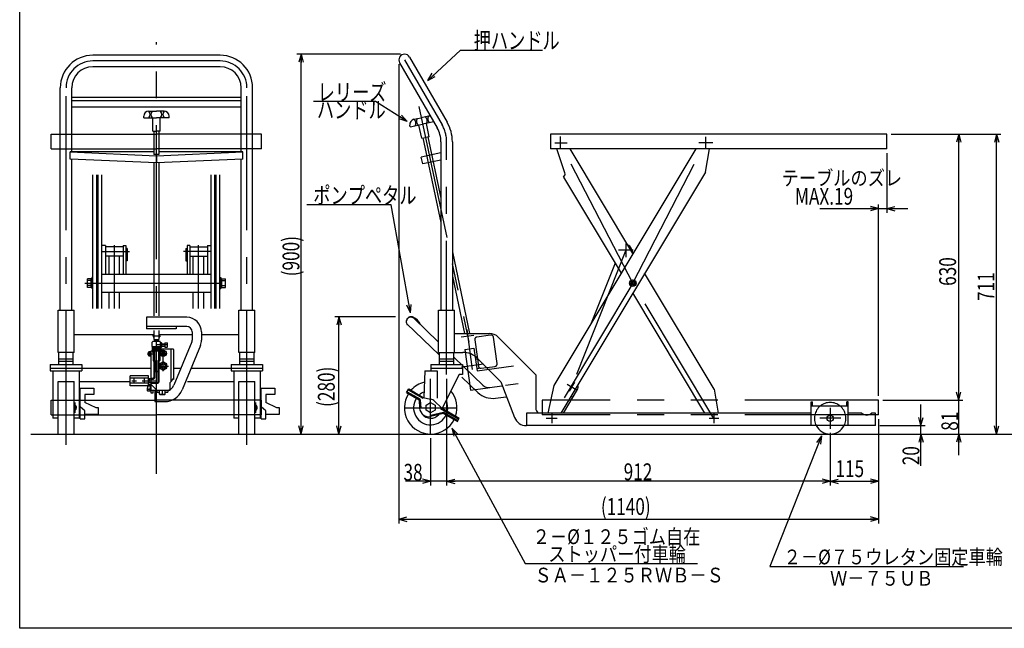
# Model space of a CAD drawing. Units: millimetres. Extents: x 23 to 409, y 11 to 248.
# Drawn here: x 23 to 257, y 11 to 156 of the extents above; entities that cross this region are included whole.
import ezdxf

# ---------------------------------------------------------------- set-up
doc = ezdxf.new("R2010")
doc.units = ezdxf.units.MM
for name, pattern in [('CENTER', [51, 31.8, -6.4, 6.4, -6.4]), ('DASHED', [19.1, 12.7, -6.4]), ('PHANTOM', [63.8, 31.8, -6.4, 6.4, -6.4, 6.4, -6.4])]:
    doc.linetypes.add(name, pattern=pattern)
doc.styles.add('ED_VECTOR', font='MONOTXT.SHX', dxfattribs={"bigfont": 'BIGFONT.SHX'})
doc.dimstyles.new('EDDIMINFO', dxfattribs={"dimtxt": 3.5, "dimasz": 2, "dimexe": 1, "dimexo": 1, "dimgap": 0.3, "dimtad": 1, "dimdec": 1, "dimdsep": 46, "dimtxsty": 'ED_VECTOR', "dimblk1": 'EDTIP_ARROW_S', "dimblk2": 'EDTIP_ARROW_E', "dimsah": 1, "dimcen": 2.5, "dimdle": 5, "dimclrd": 7, "dimclre": 7, "dimclrt": 3, "dimadec": 1, "dimazin": 0, "dimtfac": 1, "dimtmove": 0, "dimatfit": 3, "dimldrblk": 'EDTIP_ARROW_S', "dimfxl": 1, "dimarcsym": 0})

# ---------------------------------------------------------------- blocks, each defined once
blk = doc.blocks.new('EDTIP_ARROW_S')
at = {"color": 0, "linetype": 'Continuous', "lineweight": -2}
for q in [(-1, 0), (-0.965926, 0.258819), (-0.965926, -0.258819)]:
    blk.add_line((0, 0), q, dxfattribs=at)
blk = doc.blocks.new('EDTIP_ARROW_E')
at = {"color": 0, "linetype": 'Continuous', "lineweight": -2}
for q in [(-1, 0), (-0.965926, 0.258819), (-0.965926, -0.258819)]:
    blk.add_line((0, 0), q, dxfattribs=at)
blk = doc.blocks.new('*D28')
at = {"color": 5, "linetype": 'Continuous', "lineweight": -3}
for p, q in [((230.395669, 128.842028), (256.496978, 128.842028)), ((255.496978, 57.588028), (255.496978, 128.842028)), ((216.922387, 57.588028), (256.496978, 57.588028))]:
    blk.add_line(p, q, dxfattribs=at)
at = {"color": 5, "linetype": 'Continuous', "lineweight": -3, "xscale": 2, "yscale": 2}
for name, p, rotation in [('EDTIP_ARROW_E', (255.496978, 128.842028), 90), ('EDTIP_ARROW_S', (255.496978, 57.588028), 270)]:
    blk.add_blockref(name, p, dxfattribs=dict(at, rotation=rotation))
at = {"color": 3, "linetype": 'Continuous', "lineweight": -3, "style": 'ED_VECTOR', "width": 0.75}
blk.add_text('711', height=4, rotation=90, dxfattribs=at).set_placement((254.97605, 89.211023))
blk = doc.blocks.new('*D29')
at = {"color": 5, "linetype": 'Continuous', "lineweight": -3}
for p, q in [((228.422387, 65.638028), (247.496978, 65.638028)), ((246.496978, 57.588028), (246.496978, 65.638028)), ((246.496978, 52.588028), (246.496978, 57.588028))]:
    blk.add_line(p, q, dxfattribs=at)
at = {"color": 5, "linetype": 'Continuous', "lineweight": -3, "xscale": 2, "yscale": 2, "rotation": 90}
blk.add_blockref('EDTIP_ARROW_E', (246.496978, 57.588028), dxfattribs=at)
at = {"color": 3, "linetype": 'Continuous', "lineweight": -3, "style": 'ED_VECTOR', "width": 0.75}
blk.add_text('81', height=4, rotation=90, dxfattribs=at).set_placement((246.357056, 58.371405))
blk = doc.blocks.new('*D30')
at = {"color": 5, "linetype": 'Continuous', "lineweight": -3}
blk.add_line((246.496978, 65.638028), (246.496978, 128.842028), dxfattribs=at)
at = {"color": 5, "linetype": 'Continuous', "lineweight": -3, "xscale": 2, "yscale": 2}
for name, p, rotation in [('EDTIP_ARROW_E', (246.496978, 128.842028), 90), ('EDTIP_ARROW_S', (246.496978, 65.638028), 270)]:
    blk.add_blockref(name, p, dxfattribs=dict(at, rotation=rotation))
at = {"color": 3, "linetype": 'Continuous', "lineweight": -3, "style": 'ED_VECTOR', "width": 0.75}
blk.add_text('630', height=4, rotation=90, dxfattribs=at).set_placement((245.853516, 92.793811))
blk = doc.blocks.new('*D31')
at = {"color": 5, "linetype": 'Continuous', "lineweight": -3}
for p, q in [((237.496978, 59.588028), (237.496978, 64.588028)), ((227.722387, 59.588028), (238.496978, 59.588028)), ((237.496978, 57.588028), (237.496978, 59.588028)), ((237.496978, 50.014088), (237.496978, 57.588028))]:
    blk.add_line(p, q, dxfattribs=at)
at = {"color": 5, "linetype": 'Continuous', "lineweight": -3, "xscale": 2, "yscale": 2}
for name, p, rotation in [('EDTIP_ARROW_S', (237.496978, 59.588028), 270), ('EDTIP_ARROW_E', (237.496978, 57.588028), 90)]:
    blk.add_blockref(name, p, dxfattribs=dict(at, rotation=rotation))
at = {"color": 3, "linetype": 'Continuous', "lineweight": -3, "style": 'ED_VECTOR', "width": 0.75}
blk.add_text('20', height=4, rotation=90, dxfattribs=at).set_placement((237.129443, 50.175403))
blk = doc.blocks.new('*D32')
at = {"color": 5, "linetype": 'Continuous', "lineweight": -3}
for p, q in [((124.722387, 70.713028), (124.722387, 45.368333)), ((215.922387, 46.368333), (124.722387, 46.368333))]:
    blk.add_line(p, q, dxfattribs=at)
at = {"color": 5, "linetype": 'Continuous', "lineweight": -3, "xscale": 2, "yscale": 2, "rotation": 180}
blk.add_blockref('EDTIP_ARROW_E', (124.722387, 46.368333), dxfattribs=at)
at = {"color": 5, "linetype": 'Continuous', "lineweight": -3, "xscale": 2, "yscale": 2}
blk.add_blockref('EDTIP_ARROW_S', (215.922387, 46.368333), dxfattribs=at)
at = {"color": 3, "linetype": 'Continuous', "lineweight": -3, "style": 'ED_VECTOR', "width": 0.75}
blk.add_text('912', height=4, rotation=360, dxfattribs=at).set_placement((166.822388, 46.618329))
blk = doc.blocks.new('*D33')
at = {"color": 5, "linetype": 'Continuous', "lineweight": -3}
for p, q in [((120.922387, 56.588028), (120.922387, 45.368333)), ((120.922387, 46.368333), (114.922387, 46.368333)), ((124.722387, 46.368333), (120.922387, 46.368333))]:
    blk.add_line(p, q, dxfattribs=at)
at = {"color": 5, "linetype": 'Continuous', "lineweight": -3, "xscale": 2, "yscale": 2}
blk.add_blockref('EDTIP_ARROW_S', (120.922387, 46.368333), dxfattribs=at)
at = {"color": 3, "linetype": 'Continuous', "lineweight": -3, "style": 'ED_VECTOR', "width": 0.75}
blk.add_text('38', height=4, rotation=360, dxfattribs=at).set_placement((114.466125, 46.50047))
blk = doc.blocks.new('*D34')
at = {"color": 5, "linetype": 'Continuous', "lineweight": -3}
for p, q in [((113.722387, 147.848029), (89.107858, 147.848029)), ((90.107858, 57.588028), (90.107858, 147.848029))]:
    blk.add_line(p, q, dxfattribs=at)
at = {"color": 5, "linetype": 'Continuous', "lineweight": -3, "xscale": 2, "yscale": 2}
for name, p, rotation in [('EDTIP_ARROW_E', (90.107858, 147.848029), 90), ('EDTIP_ARROW_S', (90.107858, 57.588028), 270)]:
    blk.add_blockref(name, p, dxfattribs=dict(at, rotation=rotation))
at = {"color": 3, "linetype": 'Continuous', "lineweight": -3, "style": 'ED_VECTOR', "width": 0.75}
blk.add_text('(900)', height=4, rotation=90, dxfattribs=at).set_placement((89.703455, 95.062341))
blk = doc.blocks.new('EDDIM040')
at = {"color": 5, "linetype": 'Continuous', "lineweight": -3}
for p, q in [((120.256886, 141.599362), (128.010866, 148.824822)), ((128.010866, 148.824822), (147.543859, 148.824822))]:
    blk.add_line(p, q, dxfattribs=at)
at = {"color": 5, "linetype": 'Continuous', "lineweight": -3, "xscale": 2, "yscale": 2, "rotation": 222.97927}
blk.add_blockref('EDTIP_ARROW_S', (120.256886, 141.599362), dxfattribs=at)
at = {"color": 3, "linetype": 'Continuous', "lineweight": -3, "style": 'ED_VECTOR', "width": 0.75}
blk.add_text('押ハンドル', height=4, rotation=360, dxfattribs=at).set_placement((131.143848, 149.074805))
blk = doc.blocks.new('EDDIM041')
at = {"color": 3, "linetype": 'Continuous', "lineweight": -3, "style": 'ED_VECTOR', "width": 0.75}
blk.add_text('ハンドル', height=4, rotation=360, dxfattribs=at).set_placement((93.865393, 132.621741))
blk = doc.blocks.new('EDDIM042')
at = {"color": 5, "linetype": 'Continuous', "lineweight": -3}
for p, q in [((111.515891, 112.046093), (91.515891, 112.046093)), ((116.133545, 86.380365), (111.515891, 112.046093))]:
    blk.add_line(p, q, dxfattribs=at)
at = {"color": 5, "linetype": 'Continuous', "lineweight": -3, "xscale": 2, "yscale": 2, "rotation": 280.199267}
blk.add_blockref('EDTIP_ARROW_S', (116.133545, 86.380365), dxfattribs=at)
at = {"color": 3, "linetype": 'Continuous', "lineweight": -3, "style": 'ED_VECTOR', "width": 0.75}
blk.add_text('ポンプペタル', height=4, rotation=360, dxfattribs=at).set_placement((93.015906, 112.296082))
blk = doc.blocks.new('EDDIM043')
at = {"color": 3, "linetype": 'Continuous', "lineweight": -3, "style": 'ED_VECTOR', "width": 0.857143}
blk.add_text('ＳＡ－１２５ＲＷＢ－Ｓ', height=3.5, rotation=360, dxfattribs=at).set_placement((145.610266, 22.332898))
blk = doc.blocks.new('EDDIM044')
at = {"color": 5, "linetype": 'Continuous', "lineweight": -3}
for p, q in [((125.983367, 58.994306), (143.426567, 26.813713)), ((143.426567, 26.813713), (184.391307, 26.813713))]:
    blk.add_line(p, q, dxfattribs=at)
at = {"color": 5, "linetype": 'Continuous', "lineweight": -3, "xscale": 2, "yscale": 2, "rotation": 118.459506}
blk.add_blockref('EDTIP_ARROW_S', (125.983367, 58.994306), dxfattribs=at)
at = {"color": 3, "linetype": 'Continuous', "lineweight": -3, "style": 'ED_VECTOR', "width": 0.857143}
blk.add_text('ストッパー付車輪', height=3.5, rotation=360, dxfattribs=at).set_placement((148.899084, 27.313712))
blk = doc.blocks.new('EDDIM045')
at = {"color": 5, "linetype": 'Continuous', "lineweight": -3}
for p, q in [((213.868293, 57.189227), (201.544102, 26.134284)), ((201.544102, 26.134284), (247.599011, 26.134284))]:
    blk.add_line(p, q, dxfattribs=at)
at = {"color": 5, "linetype": 'Continuous', "lineweight": -3, "xscale": 2, "yscale": 2, "rotation": 68.354289}
blk.add_blockref('EDTIP_ARROW_S', (213.868293, 57.189227), dxfattribs=at)
at = {"color": 3, "linetype": 'Continuous', "lineweight": -3, "style": 'ED_VECTOR', "width": 0.857143}
blk.add_text('２－%%c７５ウレタン固定車輪', height=3.5, rotation=360, dxfattribs=at).set_placement((204.858667, 26.634283))
blk = doc.blocks.new('BLKF049')
at = {"color": 7, "linetype": 'Continuous', "lineweight": -3}
for p, q in [((53.924542, 134.314271), (55.724542, 134.314271)), ((57.524542, 134.314271), (55.724542, 134.314271)), ((52.724542, 132.714271), (52.724542, 133.114271)), ((52.724542, 132.714271), (55.724542, 132.714271)), ((54.824542, 129.514271), (54.824542, 132.714271)), ((58.724542, 132.714271), (55.724542, 132.714271)), ((56.624542, 129.514271), (56.624542, 132.714271)), ((58.724542, 132.714271), (58.724542, 133.114271)), ((54.824542, 129.514271), (55.724542, 129.514271)), ((56.624542, 129.514271), (55.724542, 129.514271))]:
    blk.add_line(p, q, dxfattribs=at)
for centre, radius, start, end in [((53.924542, 133.114271), 1.2, 90, 180), ((53.007875, 133.514271), 1.216667, 318.88791, 41.11209), ((55.641208, 133.514271), 1.216667, 138.88791, 221.11209), ((55.807875, 133.514271), 1.216667, 318.88791, 41.11209), ((58.441208, 133.514271), 1.216667, 138.88791, 221.11209), ((57.524542, 133.114271), 1.2, 0, 90)]:
    blk.add_arc(centre, radius, start, end, dxfattribs=at)
blk = doc.blocks.new('BLKF050')
at = {"color": 7, "linetype": 'PHANTOM', "lineweight": -3}
for p, q in [((30.724542, 65.638028), (55.724542, 65.638028)), ((30.724542, 62.138028), (30.724542, 65.638028)), ((80.724542, 65.638028), (55.724542, 65.638028)), ((80.724542, 62.138028), (80.724542, 65.638028)), ((30.724542, 62.138028), (55.724542, 62.138028)), ((80.724542, 62.138028), (55.724542, 62.138028))]:
    blk.add_line(p, q, dxfattribs=at)
blk = doc.blocks.new('BLKF051')
at = {"color": 7, "linetype": 'PHANTOM', "lineweight": -3}
for p, q in [((30.724542, 128.842028), (55.724542, 128.842028)), ((30.724542, 125.342028), (30.724542, 128.842028)), ((80.724542, 128.842028), (55.724542, 128.842028)), ((80.724542, 125.342028), (80.724542, 128.842028)), ((30.724542, 125.342028), (55.724542, 125.342028)), ((80.724542, 125.342028), (55.724542, 125.342028))]:
    blk.add_line(p, q, dxfattribs=at)
blk = doc.blocks.new('EDDIM052')
at = {"color": 5, "linetype": 'Continuous', "lineweight": -3}
for p, q in [((107.819886, 136.620112), (93.054975, 136.620112)), ((115.342144, 131.847927), (107.819886, 136.620112))]:
    blk.add_line(p, q, dxfattribs=at)
at = {"color": 5, "linetype": 'Continuous', "lineweight": -3, "xscale": 2, "yscale": 2, "rotation": 327.608607}
blk.add_blockref('EDTIP_ARROW_S', (115.342144, 131.847927), dxfattribs=at)
at = {"color": 3, "linetype": 'Continuous', "lineweight": -3, "style": 'ED_VECTOR', "width": 0.75}
blk.add_text('レリーズ', height=4, dxfattribs=at).set_placement((94.052844, 136.831543))
blk = doc.blocks.new('*D52')
at = {"color": 5, "linetype": 'Continuous', "lineweight": -3}
for p, q in [((229.395669, 124.342028), (229.395669, 110.148624)), ((213.42377, 111.148624), (227.422387, 111.148624)), ((227.422387, 66.638028), (227.422387, 112.148624)), ((227.422387, 111.148624), (229.395669, 111.148624)), ((229.395669, 111.148624), (234.395669, 111.148624))]:
    blk.add_line(p, q, dxfattribs=at)
at = {"color": 5, "linetype": 'Continuous', "lineweight": -3, "xscale": 2, "yscale": 2}
blk.add_blockref('EDTIP_ARROW_E', (227.422387, 111.148624), dxfattribs=at)
at = {"color": 5, "linetype": 'Continuous', "lineweight": -3, "xscale": 2, "yscale": 2, "rotation": 180}
blk.add_blockref('EDTIP_ARROW_S', (229.395669, 111.148624), dxfattribs=at)
at = {"color": 3, "linetype": 'Continuous', "lineweight": -3, "style": 'ED_VECTOR', "width": 0.75}
blk.add_text('MAX.19', height=4, dxfattribs=at).set_placement((207.54834, 112.076721))
blk = doc.blocks.new('BLKF056')
at = {"color": 3, "linetype": 'Continuous', "lineweight": -3}
for p, q in [((54.924542, 80.916459), (54.974542, 80.966459)), ((54.974542, 80.966459), (54.924542, 80.916459)), ((54.924542, 80.916459), (54.924542, 80.716459)), ((54.974542, 80.666459), (54.924542, 80.716459)), ((54.974542, 80.966459), (55.124542, 80.966459)), ((54.974542, 80.666459), (55.124542, 80.666459)), ((55.124543, 80.084498), (56.324543, 80.084498)), ((56.224542, 79.816459), (55.224542, 79.816459)), ((55.224542, 79.816459), (55.224542, 79.551101)), ((55.324542, 80.084498), (55.324542, 79.816459)), ((56.124542, 80.084498), (56.124542, 79.816459)), ((56.224542, 79.816459), (56.224542, 79.551101)), ((56.324542, 80.966459), (56.474542, 80.966459)), ((56.324542, 80.666459), (56.474542, 80.666459)), ((56.474542, 80.966459), (56.524542, 80.916459)), ((56.474542, 80.666459), (56.524542, 80.716459)), ((56.524542, 80.916459), (56.524542, 80.716459)), ((54.424542, 77.251101), (54.524542, 77.351101)), ((54.524542, 77.351101), (56.824542, 77.351101)), ((54.824542, 79.551101), (54.724542, 79.451101)), ((54.724542, 78.351101), (54.724542, 79.451101)), ((54.724542, 78.351101), (56.824542, 78.351101)), ((54.729542, 77.601101), (56.699542, 77.601101)), ((54.824542, 77.451101), (54.729542, 77.451101)), ((56.899542, 78.201101), (54.749542, 78.201101)), ((54.755311, 78.051323), (56.693772, 78.200879)), ((54.755311, 77.901323), (56.693772, 78.050879)), ((54.755311, 77.751323), (56.693772, 77.900879)), ((54.755311, 77.601323), (56.693772, 77.750879)), ((56.624542, 79.551101), (54.824542, 79.551101)), ((54.824542, 76.951101), (54.824542, 77.451101)), ((54.924542, 77.351101), (54.924542, 75.026837)), ((55.349542, 77.601101), (54.974542, 77.601101)), ((54.974542, 76.951101), (54.974542, 77.451101)), ((56.719542, 77.451101), (54.974542, 77.451101)), ((55.224542, 77.351101), (55.224542, 75.151101)), ((56.224542, 77.351101), (56.224542, 75.151101)), ((56.524542, 77.351101), (56.524542, 75.026837)), ((56.624542, 79.551101), (56.724542, 79.451101)), ((56.724542, 78.351101), (56.724542, 79.451101)), ((56.724542, 79.051101), (57.724542, 79.051101)), ((56.724542, 78.451101), (57.724542, 78.451101)), ((56.824542, 78.276101), (56.824542, 79.176101)), ((59.724542, 77.751101), (56.824542, 77.751101)), ((56.824542, 77.751101), (56.824542, 77.351101)), ((56.974542, 78.276101), (56.974542, 79.176101)), ((57.724542, 79.251101), (57.724542, 78.251101)), ((57.724542, 79.251101), (58.254542, 79.251101)), ((57.724542, 78.251101), (58.254542, 78.251101)), ((58.324542, 79.181101), (58.254542, 79.251101)), ((58.254542, 78.251101), (58.324542, 78.321101)), ((58.324542, 78.321101), (58.324542, 79.181101)), ((59.224542, 70.051101), (59.224542, 77.651101)), ((59.824542, 77.651101), (59.724542, 77.751101)), ((59.824542, 70.573759), (59.824542, 77.651101)), ((53.81173, 76.951101), (53.774542, 76.901101)), ((53.774542, 76.401101), (53.774542, 76.901101)), ((53.924542, 76.901101), (53.774542, 76.901101)), ((53.774542, 76.651101), (54.924542, 76.651101)), ((53.774542, 76.401101), (53.81173, 76.351101)), ((53.924542, 76.401101), (53.774542, 76.401101)), ((53.81173, 76.951101), (53.81173, 76.351101)), ((53.81173, 76.951101), (54.424542, 76.951101)), ((54.424542, 76.351101), (53.81173, 76.351101)), ((53.924542, 77.151101), (54.004542, 77.231101)), ((53.924542, 76.151101), (53.924542, 77.151101)), ((54.004542, 76.071101), (53.924542, 76.151101)), ((54.004542, 77.231101), (54.424542, 77.231101)), ((54.424542, 76.071101), (54.004542, 76.071101)), ((54.424542, 77.251101), (54.424542, 67.351101)), ((54.824542, 76.951101), (54.974542, 76.951101)), ((54.924542, 75.026837), (55.224542, 75.151101)), ((54.924542, 75.026837), (55.124542, 74.826837)), ((55.124542, 74.826837), (55.424542, 74.951101)), ((55.224542, 75.151101), (55.424542, 74.951101)), ((55.424542, 74.951101), (55.424542, 72.451101)), ((56.224542, 75.151101), (56.024542, 74.951101)), ((56.024542, 74.951101), (56.024542, 72.451101)), ((56.324542, 74.826837), (56.024542, 74.951101)), ((56.524542, 75.026837), (56.224542, 75.151101)), ((56.524542, 75.026837), (56.324542, 74.826837)), ((57.324542, 77.097511), (57.024542, 76.924306)), ((57.024542, 76.924306), (57.024542, 76.577896)), ((57.024542, 76.577896), (57.324542, 76.404691)), ((57.624542, 76.924306), (57.324542, 77.097511)), ((57.324542, 76.404691), (57.624542, 76.577896)), ((57.624542, 76.577896), (57.624542, 76.924306)), ((55.124542, 74.826837), (55.124542, 71.051101)), ((56.324542, 74.826837), (56.324542, 69.951101)), ((57.324542, 74.732596), (56.474542, 74.241849)), ((56.474542, 74.241849), (56.474542, 73.260353)), ((56.474542, 73.260353), (57.324542, 72.769605)), ((58.174542, 74.241849), (57.324542, 74.732596)), ((57.324542, 72.769605), (58.174542, 73.260353)), ((58.174542, 73.260353), (58.174542, 74.241849)), ((54.424542, 70.851101), (54.924542, 70.851101)), ((54.424542, 70.651101), (54.924542, 70.651101)), ((55.324542, 72.351101), (55.424542, 72.451101)), ((56.124542, 72.351101), (55.324542, 72.351101)), ((55.324542, 71.051101), (55.324542, 72.351101)), ((56.024542, 72.451101), (55.424542, 72.451101)), ((56.124542, 72.351101), (56.024542, 72.451101)), ((56.124542, 69.951101), (56.124542, 72.351101)), ((59.224542, 70.051101), (59.824542, 70.840965)), ((53.614542, 69.044274), (53.614542, 68.551101)), ((53.614542, 67.876101), (53.614542, 68.551101)), ((54.264542, 68.926101), (53.689542, 68.926101)), ((54.264542, 68.176101), (53.689542, 68.176101)), ((54.264542, 69.301101), (53.794543, 69.301101)), ((54.424542, 69.301101), (54.264542, 69.301101)), ((54.264542, 69.301101), (54.264542, 68.551101)), ((54.264542, 67.801101), (54.264542, 68.551101)), ((54.424542, 69.851101), (56.024542, 69.851101)), ((54.424542, 69.651101), (56.024542, 69.651101)), ((54.424542, 69.451101), (55.924542, 67.951101)), ((58.924542, 67.951101), (54.424542, 67.951101)), ((54.974542, 67.351101), (54.974542, 67.951101)), ((55.824542, 67.951101), (55.824542, 67.501101)), ((56.434542, 67.051101), (56.434542, 67.951101)), ((57.814541, 67.051101), (57.814542, 67.951101)), ((58.424542, 67.951101), (58.424542, 67.501101)), ((58.924542, 69.751101), (59.224542, 70.051101)), ((58.924542, 69.751101), (58.924542, 67.951101)), ((53.689542, 67.801101), (53.614542, 67.876101)), ((54.264542, 67.801101), (53.689542, 67.801101)), ((54.424542, 67.801101), (54.264542, 67.801101)), ((54.424542, 67.351101), (54.974542, 67.351101)), ((55.824542, 67.501101), (56.434542, 67.501101)), ((56.434542, 67.051101), (57.814542, 67.051101)), ((56.434542, 67.051101), (56.538465, 66.991101)), ((56.538465, 66.991101), (57.710619, 66.991101)), ((57.814542, 67.051101), (57.71062, 66.991101)), ((57.814541, 67.501101), (58.424542, 67.501101))]:
    blk.add_line(p, q, dxfattribs=at)
at = {"color": 5, "linetype": 'CENTER', "lineweight": -3}
for p, q in [((56.524542, 80.816459), (54.924542, 80.816459)), ((58.324542, 78.751101), (55.724542, 78.751101)), ((57.324542, 72.502939), (57.324542, 77.649585)), ((56.426058, 76.751101), (58.223025, 76.751101)), ((56.076379, 73.751101), (58.572704, 73.751101)), ((57.124542, 66.991101), (57.124542, 67.951101))]:
    blk.add_line(p, q, dxfattribs=at)
at = {"color": 3, "linetype": 'Continuous', "lineweight": -3}
for centre, radius in [((57.324542, 76.751101), 0.75), ((57.324542, 76.751101), 0.65), ((57.324542, 73.751101), 0.8), ((57.324542, 73.751101), 0.5)]:
    blk.add_circle(centre, radius, dxfattribs=at)
for centre, radius, start, end in [((54.749542, 78.276101), 0.075, 88.17106, 274.411726), ((54.749542, 78.126101), 0.075, 88.17106, 274.411726), ((54.749542, 77.976101), 0.075, 85.614239, 274.360251), ((54.749542, 77.826101), 0.075, 85.614239, 274.411726), ((54.749542, 77.676101), 0.075, 85.614239, 274.411726), ((54.749542, 77.526101), 0.075, 85.614239, 274.411726), ((54.974542, 77.451101), 0.15, 90, 180), ((56.699542, 78.126101), 0.075, 265.614239, 94.411726), ((56.699542, 77.976101), 0.075, 265.614239, 94.411726), ((56.699542, 77.826101), 0.075, 265.614239, 94.360251), ((56.699542, 77.676101), 0.075, 270, 94.360251), ((56.699542, 77.526101), 0.075, 270, 90), ((56.899542, 79.176101), 0.075, 0, 180), ((56.899542, 78.276101), 0.075, 180, 0), ((54.924542, 71.051101), 0.2, 270, 0), ((54.924542, 71.051101), 0.4, 270, 0), ((54.589542, 68.551101), 0.975, 157.380135, 202.619865), ((53.886417, 67.988601), 0.271875, 136.397181, 223.602819), ((53.886417, 69.113601), 0.271875, 194.773269, 223.602819), ((56.024542, 69.951101), 0.1, 270, 0), ((56.024542, 69.951101), 0.3, 270, 0)]:
    blk.add_arc(centre, radius, start, end, dxfattribs=at)
blk = doc.blocks.new('*D54')
at = {"color": 5, "linetype": 'Continuous', "lineweight": -3}
for p, q in [((113.362387, 145.488029), (113.362387, 36.368333)), ((227.422387, 61.138028), (227.422387, 36.368333)), ((113.362387, 37.368333), (227.422387, 37.368333))]:
    blk.add_line(p, q, dxfattribs=at)
at = {"color": 5, "linetype": 'Continuous', "lineweight": -3, "xscale": 2, "yscale": 2, "rotation": 180}
blk.add_blockref('EDTIP_ARROW_S', (113.362387, 37.368333), dxfattribs=at)
at = {"color": 5, "linetype": 'Continuous', "lineweight": -3, "xscale": 2, "yscale": 2}
blk.add_blockref('EDTIP_ARROW_E', (227.422387, 37.368333), dxfattribs=at)
at = {"color": 3, "linetype": 'Continuous', "lineweight": -3, "style": 'ED_VECTOR', "width": 0.75}
blk.add_text('(1140)', height=4, dxfattribs=at).set_placement((161.392395, 38.368332))
blk = doc.blocks.new('*D55')
at = {"color": 5, "linetype": 'Continuous', "lineweight": -3}
for p, q in [((227.422387, 61.138028), (227.422387, 45.368333)), ((215.922387, 57.838028), (215.922387, 45.368333)), ((215.922387, 46.368333), (227.422387, 46.368333))]:
    blk.add_line(p, q, dxfattribs=at)
at = {"color": 5, "linetype": 'Continuous', "lineweight": -3, "xscale": 2, "yscale": 2, "rotation": 180}
blk.add_blockref('EDTIP_ARROW_S', (215.922387, 46.368333), dxfattribs=at)
at = {"color": 5, "linetype": 'Continuous', "lineweight": -3, "xscale": 2, "yscale": 2}
blk.add_blockref('EDTIP_ARROW_E', (227.422387, 46.368333), dxfattribs=at)
at = {"color": 3, "linetype": 'Continuous', "lineweight": -3, "style": 'ED_VECTOR', "width": 0.75}
blk.add_text('115', height=4, dxfattribs=at).set_placement((217.172363, 47.368335))
blk = doc.blocks.new('*D56')
at = {"color": 5, "linetype": 'Continuous', "lineweight": -3}
for p, q in [((112.548548, 85.469344), (98.107858, 85.469344)), ((99.107858, 57.588028), (99.107858, 85.469344)), ((97.451764, 57.588028), (100.107858, 57.588028))]:
    blk.add_line(p, q, dxfattribs=at)
at = {"color": 5, "linetype": 'Continuous', "lineweight": -3, "xscale": 2, "yscale": 2}
for name, p, rotation in [('EDTIP_ARROW_E', (99.107858, 85.469344), 90), ('EDTIP_ARROW_S', (99.107858, 57.588028), 270)]:
    blk.add_blockref(name, p, dxfattribs=dict(at, rotation=rotation))
at = {"color": 3, "linetype": 'Continuous', "lineweight": -3, "style": 'ED_VECTOR', "width": 0.75}
blk.add_text('(280)', height=4, rotation=90, dxfattribs=at).set_placement((98.107874, 64.028687))
blk = doc.blocks.new('BLKF060')
at = {"color": 3, "linetype": 'Continuous', "lineweight": -3}
for p, q in [((49.494543, 69.044274), (49.494543, 71.457928)), ((53.794543, 71.457928), (49.494543, 71.457928)), ((49.494543, 69.201101), (49.494543, 71.301101)), ((49.494543, 69.201101), (49.494543, 71.301101)), ((53.794543, 70.851101), (49.494543, 70.851101)), ((53.794543, 69.044274), (53.794543, 71.457928)), ((53.794543, 70.885471), (53.794543, 70.857319)), ((53.794543, 70.885471), (53.983615, 70.696399)), ((53.794543, 70.857319), (53.794543, 70.251101)), ((53.794543, 69.616731), (53.794543, 70.251101)), ((54.424542, 70.73978), (53.924611, 70.755403)), ((53.983615, 70.753558), (53.983615, 70.251101)), ((53.983615, 70.696399), (54.424542, 70.68262)), ((53.983615, 69.748643), (53.983615, 70.251101)), ((53.794543, 69.651101), (49.494543, 69.651101)), ((53.794543, 69.044274), (49.494543, 69.044274)), ((53.794543, 69.616731), (53.983615, 69.805803)), ((54.424542, 69.762422), (53.924611, 69.746799)), ((53.983615, 69.805803), (54.424542, 69.819582))]:
    blk.add_line(p, q, dxfattribs=at)
at = {"color": 5, "linetype": 'CENTER', "lineweight": -3}
for p, q in [((49.841976, 70.251101), (50.947109, 70.251101)), ((50.394543, 69.698534), (50.394543, 70.803667)), ((52.341976, 70.251101), (55.724542, 70.251101)), ((52.894543, 69.698534), (52.894543, 70.803667))]:
    blk.add_line(p, q, dxfattribs=at)
at = {"color": 3, "linetype": 'Continuous', "lineweight": -3}
blk.add_point((54.424542, 70.251101), dxfattribs=at)

msp = doc.modelspace()

# ---------------------------------------------------------------- linework, layer by layer
at = {"color": 7, "linetype": 'Continuous', "lineweight": -3}
for p, q in [((23.20411, 11.439535), (23.20411, 248.439535)), ((75.824542, 137.524138), (35.624542, 137.524138)), ((75.824542, 136.71877), (35.624542, 136.71877)), ((75.824542, 135.26096), (35.624542, 135.26096)), ((116.087637, 130.555918), (119.022083, 131.179637)), ((116.928765, 132.370443), (118.689433, 132.744675)), ((120.384664, 133.104997), (118.689433, 132.744675)), ((121.715439, 131.752112), (119.022083, 131.179637)), ((120.567717, 128.236676), (119.902417, 131.366752)), ((55.124542, 129.514271), (55.124542, 123.998802)), ((56.324542, 129.514271), (56.324542, 123.998802)), ((116.087637, 130.555918), (116.004474, 130.947177)), ((118.807049, 127.862445), (118.141749, 130.992521)), ((229.395669, 128.842028), (149.395669, 128.842028)), ((149.395669, 128.842028), (149.395669, 125.342028)), ((229.395669, 125.342028), (229.395669, 128.842028)), ((118.807049, 127.862445), (119.687383, 128.049561)), ((119.100494, 127.924817), (123.362387, 107.873638)), ((120.567717, 128.236676), (119.687383, 128.049561)), ((120.274272, 128.174304), (123.362387, 113.64547)), ((35.175239, 122.913784), (35.175239, 124.613784)), ((35.175239, 124.613784), (55.724542, 123.699764)), ((55.124542, 124.613784), (35.175239, 124.613784)), ((55.724542, 123.699764), (76.273844, 124.613784)), ((76.273844, 124.613784), (56.324542, 124.613784)), ((76.273844, 122.913784), (76.273844, 124.613784)), ((123.362387, 124.376376), (118.701013, 123.404879)), ((229.395669, 125.342028), (149.395669, 125.342028)), ((55.724542, 122.052137), (35.175239, 122.913784)), ((56.324542, 123.998802), (55.124542, 123.998802)), ((55.124542, 122.077296), (55.124543, 85.674391)), ((55.724542, 123.699764), (55.724542, 122.052137)), ((76.273844, 122.913784), (55.724542, 122.052137)), ((56.324542, 122.077296), (56.324543, 85.674391)), ((119.039703, 121.779798), (118.701013, 123.404879)), ((123.362387, 122.680707), (119.039703, 121.779798)), ((126.082387, 100.848528), (130.197476, 81.488028)), ((126.082387, 95.076696), (128.970669, 81.488028)), ((55.124542, 82.226478), (55.124542, 80.084498)), ((56.324542, 82.226478), (56.324542, 80.084498)), ((355.20411, 11.439535), (23.20411, 11.439535))]:
    msp.add_line(p, q, dxfattribs=at)
at = {"color": 5, "linetype": 'CENTER', "lineweight": -3}
for p, q in [((55.724542, 48.159877), (55.724542, 150.730251)), ((118.122195, 135.413392), (130.027305, 79.402727)), ((129.495869, 82.416701), (130.831397, 72.913923)), ((128.192701, 80.687338), (131.225232, 81.113532)), ((128.269774, 73.563738), (133.518194, 74.301356))]:
    msp.add_line(p, q, dxfattribs=at)
at = {"color": 3, "linetype": 'Continuous', "lineweight": -3}
for p, q in [((70.864542, 147.588028), (40.584542, 147.588028)), ((113.544593, 145.808029), (122.472796, 130.343928)), ((115.900182, 147.168029), (124.828385, 131.703928)), ((70.864542, 144.868028), (40.584542, 144.868028)), ((32.864542, 86.988028), (32.864542, 139.868028)), ((35.584542, 124.613784), (35.584542, 139.868028)), ((75.864542, 124.613784), (75.864542, 139.868028)), ((78.584542, 86.988028), (78.584542, 139.868028)), ((123.362387, 127.023928), (123.362387, 86.988028)), ((126.082387, 127.023928), (126.082387, 86.988028)), ((183.937358, 125.342028), (150.235105, 69.142779)), ((152.930746, 119.391176), (150.919166, 125.342028)), ((154.353421, 124.88773), (154.060129, 125.342028)), ((169.008781, 100.448298), (154.080997, 125.342028)), ((186.238333, 119.845911), (187.193803, 125.342028)), ((35.584542, 86.988028), (35.584542, 122.896622)), ((75.864542, 86.988028), (75.864542, 122.896622)), ((186.238333, 119.845911), (151.901226, 62.588028)), ((152.516615, 118.617399), (152.948457, 119.337742)), ((152.516615, 118.617399), (166.21027, 95.781718)), ((169.096287, 100.594215), (168.625836, 101.737036)), ((164.759274, 98.201413), (159.122196, 83.962198)), ((168.3587, 93.823656), (169.0087, 94.198934)), ((168.3587, 93.073101), (168.3587, 93.823656)), ((169.0087, 94.198934), (169.6587, 93.823656)), ((169.6587, 93.823656), (169.6587, 93.073101)), ((188.296007, 68.284719), (171.807184, 95.781652)), ((169.0087, 92.697823), (168.3587, 93.073101)), ((169.6587, 93.073101), (169.0087, 92.697823)), ((186.115212, 62.588028), (169.008672, 91.115072)), ((32.324542, 76.988028), (32.324542, 86.988028)), ((32.324542, 86.988028), (36.124542, 86.988028)), ((36.124542, 76.988028), (36.124542, 86.988028)), ((75.324542, 76.988028), (75.324542, 86.988028)), ((75.324542, 86.988028), (79.124542, 86.988028)), ((79.124542, 76.988028), (79.124542, 86.988028)), ((122.822387, 76.988028), (122.822387, 86.988028)), ((122.822387, 86.988028), (126.622387, 86.988028)), ((126.622387, 76.988028), (126.622387, 86.988028)), ((53.324542, 85.337803), (53.324542, 82.556432)), ((62.924542, 85.337803), (53.324542, 85.337803)), ((115.292633, 84.870844), (115.224535, 84.737193)), ((116.968766, 85.029077), (122.722387, 79.47287)), ((62.924542, 83.137803), (53.324542, 83.137803)), ((60.444029, 82.556432), (53.324542, 82.556432)), ((60.444029, 83.137803), (60.444029, 82.556432)), ((122.922387, 76.391593), (115.23784, 83.812474)), ((32.324542, 81.163223), (32.324542, 81.688028)), ((36.124542, 76.988028), (36.124542, 81.688028)), ((54.924542, 81.182931), (36.124542, 81.182931)), ((64.224542, 81.182931), (56.524542, 81.182931)), ((64.224542, 81.837803), (64.224542, 79.877684)), ((66.424542, 81.837803), (66.424542, 79.877684)), ((75.324542, 81.182931), (66.424542, 81.182931)), ((75.324542, 81.163223), (75.324542, 81.688028)), ((79.124542, 76.988028), (79.124542, 81.688028)), ((126.622387, 81.488028), (134.879747, 81.488028)), ((137.001067, 80.609348), (145.922387, 71.688028)), ((64.148411, 79.494976), (59.877845, 69.185685)), ((66.180924, 78.653019), (61.800661, 68.078916)), ((36.124542, 76.988028), (32.324542, 76.988028)), ((32.524542, 74.138028), (32.524542, 76.988028)), ((35.924542, 75.388028), (32.524542, 75.388028)), ((35.924542, 74.138028), (35.924542, 76.988028)), ((79.124542, 76.988028), (75.324542, 76.988028)), ((75.524542, 74.138028), (75.524542, 76.988028)), ((78.924542, 75.388028), (75.524542, 75.388028)), ((78.924542, 74.138028), (78.924542, 76.988028)), ((122.822387, 76.988028), (128.551319, 76.988028)), ((123.022387, 74.138028), (123.022387, 76.988028)), ((126.422387, 75.388028), (123.022387, 75.388028)), ((126.422387, 74.138028), (126.422387, 76.988028)), ((126.522387, 75.803252), (133.362324, 69.198002)), ((132.086853, 75.523562), (137.622387, 69.988028)), ((30.474542, 74.138028), (37.974542, 74.138028)), ((30.474542, 74.138028), (30.474542, 72.588028)), ((30.474542, 73.213028), (37.974542, 73.213028)), ((30.474542, 72.588028), (37.974542, 72.588028)), ((31.099542, 72.588028), (31.099542, 61.338028)), ((32.524542, 74.888028), (35.924542, 74.888028)), ((37.349542, 72.588028), (37.349542, 61.338028)), ((37.974542, 74.138028), (37.974542, 72.588028)), ((54.424542, 73.129642), (37.974542, 73.129642)), ((61.511607, 73.129642), (59.824542, 73.129642)), ((73.474542, 73.129642), (63.892896, 73.129642)), ((73.474542, 74.138028), (80.974542, 74.138028)), ((73.474542, 74.138028), (73.474542, 72.588028)), ((73.474542, 73.213028), (80.974542, 73.213028)), ((73.474542, 72.588028), (80.974542, 72.588028)), ((74.099542, 72.588028), (74.099542, 61.338028)), ((75.524542, 74.888028), (78.924542, 74.888028)), ((80.349542, 72.588028), (80.349542, 61.338028)), ((80.974542, 74.138028), (80.974542, 72.588028)), ((119.547387, 72.588028), (119.275492, 66.271094)), ((119.547387, 72.588028), (122.495367, 72.588028)), ((120.972387, 74.138028), (128.472387, 74.138028)), ((120.972387, 74.138028), (120.972387, 72.588028)), ((120.972387, 73.213028), (128.472387, 73.213028)), ((122.495367, 72.588028), (122.495367, 66.095163)), ((123.022387, 74.888028), (126.422387, 74.888028)), ((128.472387, 74.138028), (128.472387, 71.713028)), ((127.672387, 71.713028), (123.652853, 63.704968)), ((128.472387, 71.713028), (127.672387, 71.713028)), ((132.163702, 67.467359), (128.373815, 71.12721)), ((145.922387, 71.688028), (145.922387, 63.788028)), ((32.324542, 57.588028), (32.324542, 70.088028)), ((32.324542, 70.088028), (36.124542, 70.088028)), ((36.124542, 57.588028), (36.124542, 70.088028)), ((37.349542, 70.088028), (49.494543, 70.088028)), ((37.599542, 61.213028), (37.599542, 68.463028)), ((37.599542, 68.463028), (40.849542, 68.463028)), ((40.849542, 68.463028), (40.849542, 66.963028)), ((58.030107, 67.951101), (54.424542, 67.951101)), ((55.374542, 67.951101), (55.374542, 65.301101)), ((63.074108, 70.088028), (74.099542, 70.088028)), ((75.324542, 57.588028), (75.324542, 70.088028)), ((75.324542, 70.088028), (79.124542, 70.088028)), ((79.124542, 57.588028), (79.124542, 70.088028)), ((80.599542, 61.213028), (80.599542, 68.463028)), ((80.599542, 68.463028), (83.849542, 68.463028)), ((83.849542, 68.463028), (83.849542, 66.963028)), ((115.201716, 67.429534), (115.701716, 68.29556)), ((115.576716, 68.079053), (119.040817, 66.079053)), ((115.701716, 68.29556), (119.165817, 66.29556)), ((135.029987, 68.656145), (137.873789, 69.055816)), ((137.622387, 69.988028), (140.882748, 61.511091)), ((150.235105, 69.142779), (148.781523, 62.588028)), ((152.484242, 62.588028), (155.834714, 68.175014)), ((188.296007, 68.284719), (189.286208, 62.588028)), ((38.724542, 66.963028), (38.724542, 65.088028)), ((40.849542, 66.963028), (38.724542, 66.963028)), ((81.724542, 66.963028), (81.724542, 65.088028)), ((83.849542, 66.963028), (81.724542, 66.963028)), ((115.201716, 67.429534), (118.194423, 65.701694)), ((115.326716, 67.646041), (118.319423, 65.9182)), ((118.194423, 65.701694), (118.300434, 63.724268)), ((118.444065, 65.715077), (118.550076, 63.737652)), ((119.040817, 66.079053), (119.165817, 66.29556)), ((119.165817, 66.29556), (120.88504, 65.912052)), ((136.332859, 66.112718), (138.868678, 66.469104)), ((154.3002, 66.58837), (154.729005, 66.33122)), ((36.374542, 62.593633), (36.374542, 65.067965)), ((38.724542, 63.078441), (37.599542, 64.088028)), ((41.349542, 63.828441), (38.724542, 65.088028)), ((41.974542, 63.828441), (41.349542, 63.828441)), ((41.974542, 62.328441), (41.974542, 63.828441)), ((55.374542, 65.301101), (57.643249, 65.301101)), ((79.374542, 62.593633), (79.374542, 65.067965)), ((81.724542, 63.078441), (80.599542, 64.088028)), ((84.349542, 63.828441), (81.724542, 65.088028)), ((84.974542, 63.828441), (84.349542, 63.828441)), ((84.974542, 62.328441), (84.974542, 63.828441)), ((118.550076, 63.737652), (118.300434, 63.724268)), ((119.859887, 64.451462), (120.922387, 65.064897)), ((119.859887, 63.224593), (119.859887, 64.451462)), ((120.922387, 62.611158), (119.859887, 63.224593)), ((120.922387, 65.064897), (121.984887, 64.451462)), ((121.984887, 63.224593), (120.922387, 62.611158)), ((123.387691, 63.85806), (121.935126, 65.330424)), ((121.984887, 64.451462), (121.984887, 63.224593)), ((123.262691, 63.641553), (123.387691, 63.85806)), ((123.262691, 63.641553), (127.605309, 61.134341)), ((123.387691, 63.85806), (127.730309, 61.350848)), ((211.422387, 65.213695), (211.722387, 65.213695)), ((211.422387, 59.613695), (211.422387, 65.213695)), ((220.172387, 64.213695), (211.422387, 64.213695)), ((211.722387, 64.213695), (211.722387, 65.213695)), ((220.172387, 65.213695), (219.872387, 65.213695)), ((219.872387, 64.213695), (219.872387, 65.213695)), ((220.172387, 59.613695), (220.172387, 65.213695)), ((32.324542, 61.338028), (31.099542, 61.338028)), ((37.349542, 61.338028), (36.124542, 61.338028)), ((37.599542, 61.213028), (38.724542, 61.213028)), ((38.724542, 61.213028), (38.724542, 63.078441)), ((38.724542, 62.328441), (41.974542, 62.328441)), ((75.324542, 61.338028), (74.099542, 61.338028)), ((80.349542, 61.338028), (79.124542, 61.338028)), ((80.599542, 61.213028), (81.724542, 61.213028)), ((81.724542, 61.213028), (81.724542, 63.078441)), ((81.724542, 62.328441), (84.974542, 62.328441)), ((123.943792, 62.737125), (120.85001, 62.012442)), ((120.85001, 62.012442), (120.907026, 61.76903)), ((124.000808, 62.493713), (120.907026, 61.76903)), ((124.000808, 62.493713), (127.291705, 60.593713)), ((124.125808, 62.71022), (127.417809, 60.809582)), ((127.292809, 60.593076), (127.730309, 61.350848)), ((211.422387, 62.588028), (143.722387, 62.588028)), ((143.722387, 62.588028), (143.722387, 59.588028)), ((223.460492, 62.588028), (220.172387, 62.588028)), ((226.722387, 62.588028), (225.784282, 62.588028)), ((226.722387, 59.588028), (226.722387, 62.588028)), ((226.722387, 59.588028), (143.722387, 59.588028)), ((32.324542, 57.588028), (36.124542, 57.588028)), ((75.324542, 57.588028), (79.124542, 57.588028))]:
    msp.add_line(p, q, dxfattribs=at)
at = {"color": 6, "linetype": 'CENTER', "lineweight": -3}
for p, q in [((70.864542, 146.228028), (40.584542, 146.228028)), ((34.224542, 55.043896), (34.224542, 139.868028)), ((77.224542, 55.043896), (77.224542, 139.868028))]:
    msp.add_line(p, q, dxfattribs=at)
at = {"color": 8, "linetype": 'CENTER', "lineweight": -3}
for p, q in [((114.722387, 146.488029), (123.65059, 131.023928)), ((124.722387, 71.713028), (124.722387, 127.023928)), ((150.458382, 126.792028), (153.363127, 126.792028)), ((151.695669, 128.268384), (151.695669, 125.446632)), ((169.0087, 93.448378), (151.695669, 126.792028)), ((169.0087, 93.448378), (186.23675, 126.843053)), ((184.692871, 126.843053), (188.054075, 126.843053)), ((186.23675, 128.226888), (186.23675, 125.488129)), ((45.724542, 87.404192), (45.724542, 102.448378)), ((68.724542, 100.962543), (62.133587, 100.962543)), ((65.724542, 87.404192), (65.724542, 102.448378)), ((167.317509, 101.267578), (154.471194, 68.817891)), ((169.112329, 101.267578), (165.626635, 101.267578)), ((167.317509, 102.838092), (167.317509, 99.601377)), ((38.724542, 93.448378), (72.724542, 93.448378)), ((169.0087, 93.448378), (149.722387, 61.288028)), ((188.29426, 61.287577), (169.0087, 93.448378)), ((120.922387, 57.588028), (120.922387, 70.743595)), ((153.399182, 69.460768), (155.543206, 68.175014)), ((155.114071, 69.889902), (153.828317, 67.745879)), ((114.672387, 63.838028), (127.172387, 63.838028)), ((215.922387, 63.838028), (215.922387, 58.838028)), ((150.99559, 61.288028), (148.419497, 61.288028)), ((149.722387, 62.612751), (149.722387, 60.142888)), ((189.478972, 61.287577), (187.120652, 61.287577)), ((188.29426, 62.64462), (188.29426, 60.158823)), ((218.422387, 61.338028), (213.422387, 61.338028))]:
    msp.add_line(p, q, dxfattribs=at)
at = {"color": 8, "linetype": 'PHANTOM', "lineweight": -3}
for p, q in [((40.624542, 87.404192), (40.624542, 125.342027)), ((41.524542, 87.404192), (41.524542, 125.342027)), ((41.824542, 87.404192), (41.824542, 125.342027)), ((42.724542, 87.404192), (42.724542, 125.342027)), ((68.724542, 87.404192), (68.724542, 125.342027)), ((69.624542, 87.404192), (69.624542, 125.342027)), ((69.924542, 87.404192), (69.924542, 125.342027)), ((70.824542, 87.404192), (70.824542, 125.342027)), ((43.624542, 102.362543), (42.724542, 102.362543)), ((42.724542, 100.962543), (49.315497, 100.962543)), ((43.624542, 102.362543), (43.624542, 95.598378)), ((47.724542, 102.047543), (43.724542, 102.047543)), ((47.824542, 102.362543), (47.824542, 95.598378)), ((47.824542, 102.362543), (48.424542, 102.362543)), ((48.424542, 102.362543), (48.424542, 95.598378)), ((48.724542, 101.662543), (48.424542, 101.662543)), ((48.724542, 101.662543), (48.724542, 98.762543)), ((62.724542, 101.662543), (62.724542, 98.762543)), ((62.724542, 101.662543), (63.024542, 101.662543)), ((63.624542, 102.362543), (63.024542, 102.362543)), ((63.024542, 102.362543), (63.024542, 95.598378)), ((63.624542, 102.362543), (63.624542, 95.598378)), ((63.724542, 102.047543), (67.724542, 102.047543)), ((67.824542, 102.362543), (67.824542, 95.598378)), ((67.824542, 102.362543), (68.724542, 102.362543)), ((47.724542, 99.877543), (43.724542, 99.877543)), ((44.474542, 95.598378), (44.474542, 99.877543)), ((46.974542, 95.598378), (46.974542, 99.877543)), ((48.724542, 98.762543), (48.424542, 98.762543)), ((62.724542, 98.762543), (63.024542, 98.762543)), ((63.724542, 99.877543), (67.724542, 99.877543)), ((64.474542, 95.598378), (64.474542, 99.877543)), ((66.974542, 95.598378), (66.974542, 99.877543)), ((39.294542, 92.398378), (39.294542, 94.498378)), ((40.394542, 94.498378), (39.294542, 94.498378)), ((40.194542, 94.048378), (39.294542, 94.048378)), ((40.194542, 92.398378), (40.194542, 94.498378)), ((40.624542, 94.748378), (40.394542, 94.748378)), ((40.394542, 94.748378), (40.394542, 92.148378)), ((42.724542, 95.598378), (68.724542, 95.598378)), ((70.824542, 94.748378), (71.054542, 94.748378)), ((71.054542, 94.748378), (71.054542, 92.148378)), ((71.054542, 94.498378), (72.154542, 94.498378)), ((71.254542, 92.398378), (71.254542, 94.498378)), ((71.254542, 94.048378), (72.154542, 94.048378)), ((72.154542, 92.398378), (72.154542, 94.498378)), ((40.194542, 92.848378), (39.294542, 92.848378)), ((40.394542, 92.398378), (39.294542, 92.398378)), ((40.624542, 92.148378), (40.394542, 92.148378)), ((70.824542, 92.148378), (71.054542, 92.148378)), ((71.054542, 92.398378), (72.154542, 92.398378)), ((71.254542, 92.848378), (72.154542, 92.848378)), ((42.724542, 91.298378), (68.724542, 91.298378)), ((44.474542, 87.404192), (44.474542, 91.298378)), ((46.974542, 87.404192), (46.974542, 91.298378)), ((64.474542, 87.404192), (64.474542, 91.298378)), ((66.974542, 87.404192), (66.974542, 91.298378))]:
    msp.add_line(p, q, dxfattribs=at)
at = {"color": 3, "linetype": 'DASHED', "lineweight": -3}
for p, q in [((131.406018, 79.962491), (132.366313, 73.129642)), ((135.18456, 81.099427), (131.916675, 80.640156)), ((136.739015, 74.350081), (135.862225, 80.58877)), ((129.046237, 77.712173), (131.224827, 78.018354)), ((129.046237, 77.712173), (130.410133, 68.007546)), ((131.224827, 78.018354), (131.990279, 72.57188)), ((132.053173, 75.357745), (131.607553, 75.295117)), ((132.366313, 73.129642), (131.920692, 73.067014)), ((131.990279, 72.57188), (140.612421, 73.783643)), ((132.960474, 73.213145), (136.228358, 73.672417)), ((130.410133, 68.007546), (134.525187, 68.585879)), ((138.687295, 69.170825), (141.719047, 69.59691))]:
    msp.add_line(p, q, dxfattribs=at)
at = {"color": 7, "linetype": 'PHANTOM', "lineweight": -3}
for p, q in [((227.422387, 65.638028), (147.422387, 65.638028)), ((147.422387, 65.638028), (147.422387, 62.138028)), ((227.422387, 62.138028), (227.422387, 65.638028)), ((227.422387, 62.138028), (147.422387, 62.138028))]:
    msp.add_line(p, q, dxfattribs=at)
at = {"color": 5, "linetype": 'Continuous', "lineweight": -3}
msp.add_line((25.883934, 57.588028), (268.03897, 57.588028), dxfattribs=at)
at = {"color": 3, "linetype": 'Continuous', "lineweight": -3}
for centre, radius in [((169.0087, 93.448378), 0.8), ((169.0087, 93.448378), 0.4), ((215.922387, 61.338028), 0.75)]:
    msp.add_circle(centre, radius, dxfattribs=at)
for centre, radius, start, end in [((40.584542, 139.868028), 7.72, 90, 180), ((70.864542, 139.868028), 7.72, 0, 90), ((114.722387, 146.488029), 1.36, 30, 210), ((40.584542, 139.868028), 5, 90, 180), ((70.864542, 139.868028), 5, 0, 90), ((116.722387, 127.023928), 9.36, 0, 30), ((116.722387, 127.023928), 6.64, 0, 30), ((167.331238, 101.204104), 1.4, 22.374903, 72.359071), ((62.924542, 81.837803), 3.5, 360, 90), ((116.204642, 84.237803), 1.1, 153, 213), ((116.204642, 84.237803), 1.1, 46, 153), ((116.27274, 84.371454), 1.1, 62.341413, 153), ((114.926555, 81.802839), 4, 26.658797, 62.341413), ((62.924542, 81.837803), 1.3, 0, 90), ((115.365971, 83.693164), 0.1, 213, 333), ((63.224542, 79.877684), 1, 337.498494, 0), ((63.224542, 79.877684), 3.2, 337.498494, 360), ((134.879747, 78.488028), 3, 45, 90), ((128.551319, 71.988028), 5, 45, 90), ((57.643249, 69.801101), 4.5, 270, 337.498494), ((58.030107, 69.951101), 2, 270, 337.498494), ((120.922387, 63.838028), 6.25, 103.795583, 138.463041), ((134.751641, 70.636682), 2, 226, 278), ((154.471194, 68.817891), 1.5, 329.049211, 17.238896), ((120.922387, 63.838028), 6.25, 147.707557, 333.439813), ((120.922387, 63.838028), 4.0625, 146.471877, 335.296381), ((120.922387, 63.838028), 4.0625, 113.051765, 132.079787), ((118.194423, 65.701694), 0.25, 3.06873, 60), ((120.422387, 63.838028), 2.125, 44.612163, 77.424902), ((120.922387, 63.838028), 4.0625, 347.920213, 25.366399), ((120.922387, 63.838028), 6.25, 341.536959, 39.768093), ((135.636994, 71.064058), 5, 226, 278), ((120.422387, 63.838028), 2.125, 183.06873, 283.183197), ((147.422387, 63.788028), 1.5, 180, 233.130102), ((120.922387, 63.838028), 2.5, 217.462651, 319.632108), ((124.000808, 62.493713), 0.25, 60, 103.183197), ((143.682784, 62.588028), 3, 201.037511, 270), ((224.622387, 63.688028), 1.6, 223.432537, 316.567463), ((215.922387, 61.338028), 3.75, 207.818139, 332.181861)]:
    msp.add_arc(centre, radius, start, end, dxfattribs=at)
at = {"color": 6, "linetype": 'CENTER', "lineweight": -3}
for centre, start, end in [((40.584542, 139.868028), 90, 180), ((70.864542, 139.868028), 0, 90)]:
    msp.add_arc(centre, 6.36, start, end, dxfattribs=at)
at = {"color": 7, "linetype": 'Continuous', "lineweight": -3}
for centre, radius, start, end in [((117.178253, 131.196665), 1.2, 101.999683, 191.999683), ((116.198454, 131.397344), 1.216667, 330.887592, 53.111773), ((118.774245, 131.94483), 1.216667, 150.887592, 233.111773), ((118.871833, 131.965572), 1.216667, 330.887592, 53.111773), ((121.447625, 132.513059), 1.216667, 150.887592, 233.111773), ((120.634151, 131.931219), 1.2, 74.411053, 101.999683), ((35.893848, 63.838028), 0.8, 306.636304, 53.198884), ((78.893848, 63.838028), 0.8, 306.636304, 53.198884)]:
    msp.add_arc(centre, radius, start, end, dxfattribs=at)
at = {"color": 8, "linetype": 'CENTER', "lineweight": -3}
msp.add_arc((116.722387, 127.023928), 8, 0, 30, dxfattribs=at)
at = {"color": 3, "linetype": 'DASHED', "lineweight": -3}
for centre, start, end in [((132.000179, 80.045995), 98, 188), ((135.268064, 80.505266), 8, 98), ((132.87697, 73.807306), 188, 278), ((136.144854, 74.266578), 278, 8)]:
    msp.add_arc(centre, 0.6, start, end, dxfattribs=at)
at = {"color": 8, "linetype": 'PHANTOM', "lineweight": -3}
msp.add_arc((215.922387, 61.338028), 3.75, 332.181861, 207.818139, dxfattribs=at)

# ---------------------------------------------------------------- block references
for name in ['EDDIM040', 'EDDIM052', 'EDDIM041', 'BLKF049', 'BLKF051', 'EDDIM042', 'BLKF056', 'BLKF060', 'BLKF050', 'EDDIM044', 'EDDIM045', 'EDDIM043']:
    msp.add_blockref(name, (0, 0))

# ---------------------------------------------------------------- texts
at = {"color": 3, "linetype": 'Continuous', "lineweight": -3, "style": 'ED_VECTOR', "width": 0.857143}
msp.add_text('テーブルのズレ', height=3.5, dxfattribs=at).set_placement((204.377759, 116.655334))
for s, p in [('２－%%c１２５ゴム自在', (145.191309, 31.452396)), ('Ｗ－７５ＵＢ', (215.899072, 21.563014))]:
    msp.add_text(s, height=3.5, rotation=360, dxfattribs=at).set_placement(p)

# ---------------------------------------------------------------- dimensions: what is measured, and where the dimension line sits
at = {"lineweight": -3}
for p1, p2, distance, picture, middle in [((113.822387, 57.588028), (113.822387, 147.848029), 23.714529, '*D34', (87.703455, 102.562341)), ((246.496978, 128.842028), (246.496978, 65.638028), 0, '*D30', (243.853516, 97.293811)), ((215.922387, 70.813028), (124.722387, 70.813028), 24.444695, '*D32', (171.322388, 48.618329))]:
    dim = msp.add_aligned_dim(p1=p1, p2=p2, distance=distance, dimstyle='EDDIMINFO', override={"dimblk1": 'EDTIP_ARROW_S', "dimblk2": 'EDTIP_ARROW_E', "dimsah": 1}, dxfattribs=at)
    dim.commit()
    dim.dimension.update_dxf_attribs({"geometry": picture, "text_midpoint": middle})
for base, p1, p2, angle, picture, middle in [((227.422387, 37.368333), (113.362387, 145.588029), (227.422387, 61.238028), 180, '*D54', (170.392395, 38.368332)), ((255.496978, 128.842028), (216.822387, 57.588028), (230.295669, 128.842028), 270, '*D28', (252.97605, 93.711023)), ((99.107858, 85.469344), (97.351764, 57.588028), (112.648548, 85.469344), 270, '*D56', (98.107874, 71.528687)), ((227.422387, 46.368333), (215.922387, 57.938028), (227.422387, 61.238028), 180, '*D55', (221.672363, 47.368335))]:
    dim = msp.add_linear_dim(base=base, p1=p1, p2=p2, angle=angle, dimstyle='EDDIMINFO', override={"dimblk1": 'EDTIP_ARROW_S', "dimblk2": 'EDTIP_ARROW_E', "dimsah": 1}, dxfattribs=at)
    dim.commit()
    dim.dimension.update_dxf_attribs({"geometry": picture, "text_midpoint": middle})
dim = msp.add_linear_dim(base=(229.395669, 111.148624), p1=(227.422387, 66.538028), p2=(229.395669, 124.442028), angle=180, dimstyle='EDDIMINFO', dxfattribs=at)
dim.commit()
dim.dimension.update_dxf_attribs({"geometry": '*D52', "text_midpoint": (216.54834, 112.076721)})
for p1, p2, distance, picture, middle in [((228.322387, 57.588028), (228.322387, 65.638028), -18.174591, '*D29', (244.357056, 61.371405)), ((227.622387, 57.588028), (227.622387, 59.588028), -9.874591, '*D31', (235.129443, 53.175403)), ((124.722387, 56.688028), (120.922387, 56.688028), 10.319695, '*D33', (117.466125, 48.50047))]:
    dim = msp.add_aligned_dim(p1=p1, p2=p2, distance=distance, dimstyle='EDDIMINFO', dxfattribs=at)
    dim.commit()
    dim.dimension.update_dxf_attribs({"geometry": picture, "text_midpoint": middle})

doc.saveas('drawing.dxf')
